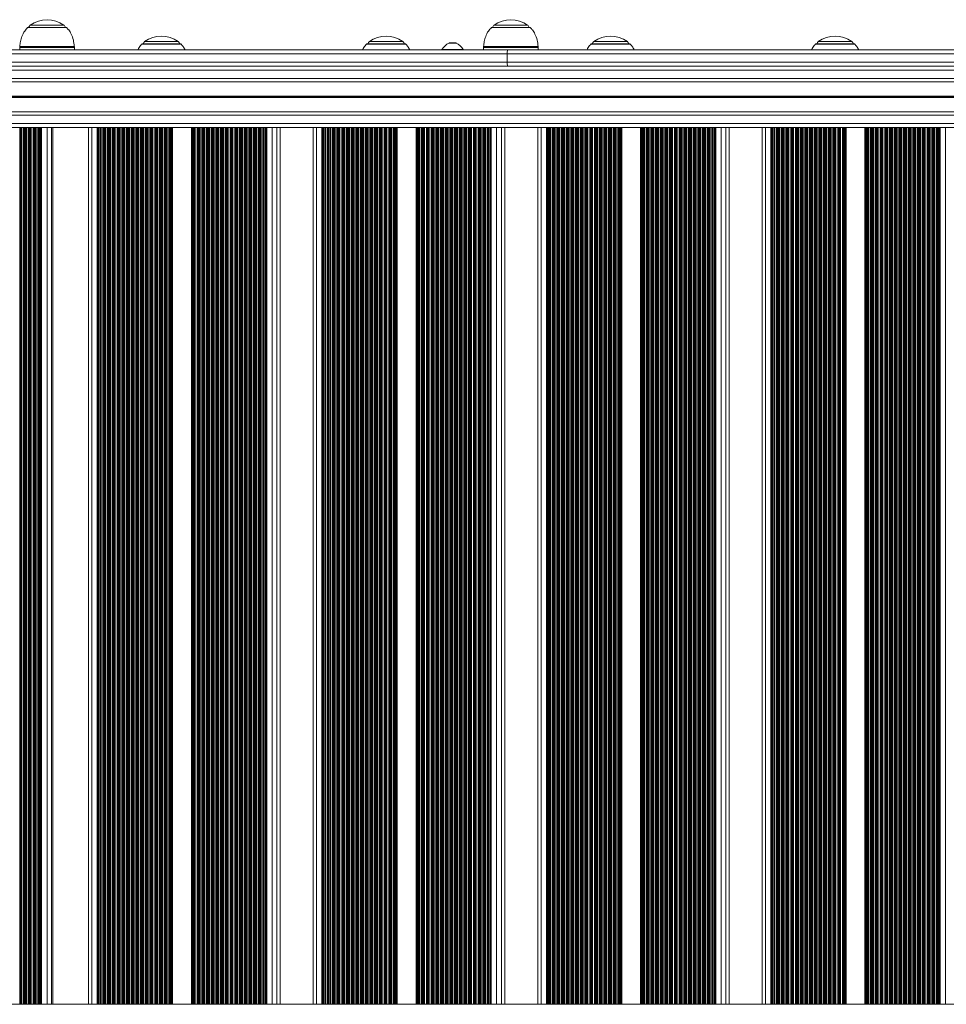
# Model space of a CAD drawing. Units: millimetres. Extents: x 6016 to 23303, y 3067 to 18902.
# Drawn here: x 14062 to 14741, y 7258 to 7979 of the extents above; entities that cross this region are included whole.
import ezdxf

# ---------------------------------------------------------------- set-up
doc = ezdxf.new("R2010")
doc.units = ezdxf.units.MM
doc.header["$LTSCALE"] = 100

msp = doc.modelspace()

# ---------------------------------------------------------------- linework, layer by layer
at = {"color": 8, "linetype": 'Continuous', "lineweight": 18}
for p, q in [((14069.93, 7974.74), (14093.29, 7974.74)), ((14093.29, 7974.74), (14094.48, 7974.74)), ((14409.65, 7974.74), (14433.06, 7974.74)), ((14433.06, 7974.74), (14434.2, 7974.74)), ((14096.56, 7972.94), (14067.85, 7972.94)), ((14436.28, 7972.94), (14407.57, 7972.94)), ((14180.31, 7960.94), (14151.6, 7960.94)), ((14153.68, 7962.74), (14178.23, 7962.74)), ((14344.9, 7960.94), (14316.19, 7960.94)), ((14318.27, 7962.74), (14342.82, 7962.74)), ((14381.88, 7961.69), (14376.59, 7961.69)), ((14509.33, 7960.94), (14480.61, 7960.94)), ((14482.69, 7962.74), (14507.25, 7962.74)), ((14673.76, 7960.94), (14645.04, 7960.94)), ((14647.12, 7962.74), (14671.68, 7962.74)), ((14419.17, 7953.76), (13570.66, 7953.76)), ((14073.6, 7958.42), (14062.2, 7958.42)), ((14062.23, 7959.16), (14102.18, 7959.16)), ((14102.2, 7958.42), (14073.6, 7958.42)), ((14413.5, 7958.42), (14401.92, 7958.42)), ((14401.95, 7959.16), (14441.9, 7959.16)), ((14441.92, 7958.42), (14413.5, 7958.42)), ((13518.75, 7922.66), (15662.58, 7922.66)), ((13518.75, 7922.53), (15662.58, 7922.53)), ((13518.75, 7921.98), (15662.58, 7921.98)), ((13518.75, 7921.85), (15662.58, 7921.85)), ((13518.76, 7922.38), (15662.58, 7922.38)), ((13518.76, 7922.13), (15662.58, 7922.13)), ((14062.27, 7257.76), (14062.27, 7899.76)), ((14062.96, 7257.76), (14062.96, 7899.76)), ((14063.11, 7257.76), (14063.11, 7899.76)), ((14063.67, 7257.76), (14063.67, 7899.76)), ((14064.96, 7257.76), (14064.96, 7899.76)), ((14065.59, 7257.76), (14065.59, 7899.76)), ((14065.76, 7257.76), (14065.76, 7899.76)), ((14066.45, 7257.76), (14066.45, 7899.76)), ((14066.6, 7257.76), (14066.6, 7899.76)), ((14067.16, 7257.76), (14067.16, 7899.76)), ((14068.45, 7257.76), (14068.45, 7899.76)), ((14069.08, 7257.76), (14069.08, 7899.76)), ((14069.25, 7257.76), (14069.25, 7899.76)), ((14069.94, 7257.76), (14069.94, 7899.76)), ((14070.09, 7257.76), (14070.09, 7899.76)), ((14070.65, 7257.76), (14070.65, 7899.76)), ((14071.94, 7257.76), (14071.94, 7899.76)), ((14072.57, 7257.76), (14072.57, 7899.76)), ((14072.74, 7257.76), (14072.74, 7899.76)), ((14074.14, 7257.76), (14074.14, 7899.76)), ((14075.43, 7257.76), (14075.43, 7899.76)), ((14077.63, 7257.76), (14077.63, 7899.76)), ((14078.25, 7257.76), (14078.25, 7899.76)), ((14082.24, 7257.76), (14082.24, 7899.76)), ((14085.46, 7257.76), (14085.46, 7899.76)), ((14086.53, 7257.76), (14086.53, 7899.76)), ((14115.05, 7257.76), (14115.05, 7899.76)), ((14118.99, 7257.76), (14118.99, 7899.76)), ((14119.67, 7257.76), (14119.67, 7899.76)), ((14121.85, 7257.76), (14121.85, 7899.76)), ((14123.12, 7257.76), (14123.12, 7899.76)), ((14124.64, 7257.76), (14124.64, 7899.76)), ((14124.79, 7257.76), (14124.79, 7899.76)), ((14125.29, 7257.76), (14125.29, 7899.76)), ((14126.56, 7257.76), (14126.56, 7899.76)), ((14127.24, 7257.76), (14127.24, 7899.76)), ((14127.41, 7257.76), (14127.41, 7899.76)), ((14128.09, 7257.76), (14128.09, 7899.76)), ((14128.24, 7257.76), (14128.24, 7899.76)), ((14128.74, 7257.76), (14128.74, 7899.76)), ((14130.01, 7257.76), (14130.01, 7899.76)), ((14130.69, 7257.76), (14130.69, 7899.76)), ((14130.86, 7257.76), (14130.86, 7899.76)), ((14131.54, 7257.76), (14131.54, 7899.76)), ((14131.69, 7257.76), (14131.69, 7899.76)), ((14132.19, 7257.76), (14132.19, 7899.76)), ((14133.46, 7257.76), (14133.46, 7899.76)), ((14134.14, 7257.76), (14134.14, 7899.76)), ((14134.3, 7257.76), (14134.3, 7899.76)), ((14134.98, 7257.76), (14134.98, 7899.76)), ((14135.13, 7257.76), (14135.13, 7899.76)), ((14135.64, 7257.76), (14135.64, 7899.76)), ((14136.91, 7257.76), (14136.91, 7899.76)), ((14137.58, 7257.76), (14137.58, 7899.76)), ((14137.75, 7257.76), (14137.75, 7899.76)), ((14138.43, 7257.76), (14138.43, 7899.76)), ((14138.58, 7257.76), (14138.58, 7899.76)), ((14139.08, 7257.76), (14139.08, 7899.76)), ((14140.35, 7257.76), (14140.35, 7899.76)), ((14141.03, 7257.76), (14141.03, 7899.76)), ((14141.2, 7257.76), (14141.2, 7899.76)), ((14141.88, 7257.76), (14141.88, 7899.76)), ((14142.03, 7257.76), (14142.03, 7899.76)), ((14142.53, 7257.76), (14142.53, 7899.76)), ((14143.8, 7257.76), (14143.8, 7899.76)), ((14144.48, 7257.76), (14144.48, 7899.76)), ((14144.65, 7257.76), (14144.65, 7899.76)), ((14145.33, 7257.76), (14145.33, 7899.76)), ((14145.48, 7257.76), (14145.48, 7899.76)), ((14145.98, 7257.76), (14145.98, 7899.76)), ((14147.25, 7257.76), (14147.25, 7899.76)), ((14147.93, 7257.76), (14147.93, 7899.76)), ((14148.1, 7257.76), (14148.1, 7899.76)), ((14148.78, 7257.76), (14148.78, 7899.76)), ((14148.92, 7257.76), (14148.92, 7899.76)), ((14149.43, 7257.76), (14149.43, 7899.76)), ((14150.7, 7257.76), (14150.7, 7899.76)), ((14151.37, 7257.76), (14151.37, 7899.76)), ((14151.54, 7257.76), (14151.54, 7899.76)), ((14152.22, 7257.76), (14152.22, 7899.76)), ((14152.37, 7257.76), (14152.37, 7899.76)), ((14152.88, 7257.76), (14152.88, 7899.76)), ((14154.15, 7257.76), (14154.15, 7899.76)), ((14154.82, 7257.76), (14154.82, 7899.76)), ((14154.99, 7257.76), (14154.99, 7899.76)), ((14155.67, 7257.76), (14155.67, 7899.76)), ((14155.82, 7257.76), (14155.82, 7899.76)), ((14156.32, 7257.76), (14156.32, 7899.76)), ((14157.59, 7257.76), (14157.59, 7899.76)), ((14158.27, 7257.76), (14158.27, 7899.76)), ((14158.44, 7257.76), (14158.44, 7899.76)), ((14159.12, 7257.76), (14159.12, 7899.76)), ((14159.27, 7257.76), (14159.27, 7899.76)), ((14159.77, 7257.76), (14159.77, 7899.76)), ((14161.04, 7257.76), (14161.04, 7899.76)), ((14161.72, 7257.76), (14161.72, 7899.76)), ((14161.89, 7257.76), (14161.89, 7899.76)), ((14162.57, 7257.76), (14162.57, 7899.76)), ((14162.72, 7257.76), (14162.72, 7899.76)), ((14163.22, 7257.76), (14163.22, 7899.76)), ((14164.49, 7257.76), (14164.49, 7899.76)), ((14165.17, 7257.76), (14165.17, 7899.76)), ((14165.33, 7257.76), (14165.33, 7899.76)), ((14166.01, 7257.76), (14166.01, 7899.76)), ((14166.16, 7257.76), (14166.16, 7899.76)), ((14166.67, 7257.76), (14166.67, 7899.76)), ((14167.94, 7257.76), (14167.94, 7899.76)), ((14168.61, 7257.76), (14168.61, 7899.76)), ((14168.78, 7257.76), (14168.78, 7899.76)), ((14169.46, 7257.76), (14169.46, 7899.76)), ((14169.61, 7257.76), (14169.61, 7899.76)), ((14170.11, 7257.76), (14170.11, 7899.76)), ((14171.39, 7257.76), (14171.39, 7899.76)), ((14172.06, 7257.76), (14172.06, 7899.76)), ((14172.23, 7257.76), (14172.23, 7899.76)), ((14172.91, 7257.76), (14172.91, 7899.76)), ((14173.06, 7257.76), (14173.06, 7899.76)), ((14173.56, 7257.76), (14173.56, 7899.76)), ((14174.16, 7257.76), (14174.16, 7899.76)), ((14187.95, 7257.76), (14187.95, 7899.76)), ((14188.63, 7257.76), (14188.63, 7899.76)), ((14189.3, 7257.76), (14189.3, 7899.76)), ((14189.47, 7257.76), (14189.47, 7899.76)), ((14190.15, 7257.76), (14190.15, 7899.76)), ((14190.3, 7257.76), (14190.3, 7899.76)), ((14190.8, 7257.76), (14190.8, 7899.76)), ((14192.08, 7257.76), (14192.08, 7899.76)), ((14192.75, 7257.76), (14192.75, 7899.76)), ((14192.92, 7257.76), (14192.92, 7899.76)), ((14193.6, 7257.76), (14193.6, 7899.76)), ((14193.75, 7257.76), (14193.75, 7899.76)), ((14194.25, 7257.76), (14194.25, 7899.76)), ((14195.52, 7257.76), (14195.52, 7899.76)), ((14196.2, 7257.76), (14196.2, 7899.76)), ((14196.37, 7257.76), (14196.37, 7899.76)), ((14197.05, 7257.76), (14197.05, 7899.76)), ((14197.2, 7257.76), (14197.2, 7899.76)), ((14197.7, 7257.76), (14197.7, 7899.76)), ((14198.97, 7257.76), (14198.97, 7899.76)), ((14199.65, 7257.76), (14199.65, 7899.76)), ((14199.82, 7257.76), (14199.82, 7899.76)), ((14200.5, 7257.76), (14200.5, 7899.76)), ((14200.65, 7257.76), (14200.65, 7899.76)), ((14201.15, 7257.76), (14201.15, 7899.76)), ((14202.42, 7257.76), (14202.42, 7899.76)), ((14203.1, 7257.76), (14203.1, 7899.76)), ((14203.26, 7257.76), (14203.26, 7899.76)), ((14203.94, 7257.76), (14203.94, 7899.76)), ((14204.09, 7257.76), (14204.09, 7899.76)), ((14204.6, 7257.76), (14204.6, 7899.76)), ((14205.87, 7257.76), (14205.87, 7899.76)), ((14206.54, 7257.76), (14206.54, 7899.76)), ((14206.71, 7257.76), (14206.71, 7899.76)), ((14207.39, 7257.76), (14207.39, 7899.76)), ((14207.54, 7257.76), (14207.54, 7899.76)), ((14208.04, 7257.76), (14208.04, 7899.76)), ((14209.31, 7257.76), (14209.31, 7899.76)), ((14209.99, 7257.76), (14209.99, 7899.76)), ((14210.16, 7257.76), (14210.16, 7899.76)), ((14210.84, 7257.76), (14210.84, 7899.76)), ((14210.99, 7257.76), (14210.99, 7899.76)), ((14211.49, 7257.76), (14211.49, 7899.76)), ((14212.76, 7257.76), (14212.76, 7899.76)), ((14213.44, 7257.76), (14213.44, 7899.76)), ((14213.61, 7257.76), (14213.61, 7899.76)), ((14214.29, 7257.76), (14214.29, 7899.76)), ((14214.44, 7257.76), (14214.44, 7899.76)), ((14214.94, 7257.76), (14214.94, 7899.76)), ((14216.21, 7257.76), (14216.21, 7899.76)), ((14216.89, 7257.76), (14216.89, 7899.76)), ((14217.06, 7257.76), (14217.06, 7899.76)), ((14217.74, 7257.76), (14217.74, 7899.76)), ((14217.88, 7257.76), (14217.88, 7899.76)), ((14218.39, 7257.76), (14218.39, 7899.76)), ((14219.66, 7257.76), (14219.66, 7899.76)), ((14220.33, 7257.76), (14220.33, 7899.76)), ((14220.5, 7257.76), (14220.5, 7899.76)), ((14221.18, 7257.76), (14221.18, 7899.76)), ((14221.33, 7257.76), (14221.33, 7899.76)), ((14221.83, 7257.76), (14221.83, 7899.76)), ((14223.11, 7257.76), (14223.11, 7899.76)), ((14223.78, 7257.76), (14223.78, 7899.76)), ((14223.95, 7257.76), (14223.95, 7899.76)), ((14224.63, 7257.76), (14224.63, 7899.76)), ((14224.78, 7257.76), (14224.78, 7899.76)), ((14225.28, 7257.76), (14225.28, 7899.76)), ((14226.55, 7257.76), (14226.55, 7899.76)), ((14227.23, 7257.76), (14227.23, 7899.76)), ((14227.4, 7257.76), (14227.4, 7899.76)), ((14228.08, 7257.76), (14228.08, 7899.76)), ((14228.23, 7257.76), (14228.23, 7899.76)), ((14228.73, 7257.76), (14228.73, 7899.76)), ((14230, 7257.76), (14230, 7899.76)), ((14230.68, 7257.76), (14230.68, 7899.76)), ((14230.85, 7257.76), (14230.85, 7899.76)), ((14231.53, 7257.76), (14231.53, 7899.76)), ((14231.68, 7257.76), (14231.68, 7899.76)), ((14232.18, 7257.76), (14232.18, 7899.76)), ((14233.45, 7257.76), (14233.45, 7899.76)), ((14234.13, 7257.76), (14234.13, 7899.76)), ((14234.29, 7257.76), (14234.29, 7899.76)), ((14234.97, 7257.76), (14234.97, 7899.76)), ((14235.12, 7257.76), (14235.12, 7899.76)), ((14235.63, 7257.76), (14235.63, 7899.76)), ((14236.9, 7257.76), (14236.9, 7899.76)), ((14237.57, 7257.76), (14237.57, 7899.76)), ((14237.74, 7257.76), (14237.74, 7899.76)), ((14239.07, 7257.76), (14239.07, 7899.76)), ((14240.34, 7257.76), (14240.34, 7899.76)), ((14242.52, 7257.76), (14242.52, 7899.76)), ((14243.12, 7257.76), (14243.12, 7899.76)), ((14247.06, 7257.76), (14247.06, 7899.76)), ((14250.53, 7257.76), (14250.53, 7899.76)), ((14252.93, 7257.76), (14252.93, 7899.76)), ((14279.63, 7257.76), (14279.63, 7899.76)), ((14283.57, 7257.76), (14283.57, 7899.76)), ((14284.24, 7257.76), (14284.24, 7899.76)), ((14286.42, 7257.76), (14286.42, 7899.76)), ((14287.69, 7257.76), (14287.69, 7899.76)), ((14289.21, 7257.76), (14289.21, 7899.76)), ((14289.36, 7257.76), (14289.36, 7899.76)), ((14289.86, 7257.76), (14289.86, 7899.76)), ((14291.13, 7257.76), (14291.13, 7899.76)), ((14291.81, 7257.76), (14291.81, 7899.76)), ((14291.98, 7257.76), (14291.98, 7899.76)), ((14292.66, 7257.76), (14292.66, 7899.76)), ((14292.81, 7257.76), (14292.81, 7899.76)), ((14293.3, 7257.76), (14293.3, 7899.76)), ((14294.57, 7257.76), (14294.57, 7899.76)), ((14295.25, 7257.76), (14295.25, 7899.76)), ((14295.42, 7257.76), (14295.42, 7899.76)), ((14296.1, 7257.76), (14296.1, 7899.76)), ((14296.25, 7257.76), (14296.25, 7899.76)), ((14296.75, 7257.76), (14296.75, 7899.76)), ((14298.02, 7257.76), (14298.02, 7899.76)), ((14298.7, 7257.76), (14298.7, 7899.76)), ((14298.87, 7257.76), (14298.87, 7899.76)), ((14299.55, 7257.76), (14299.55, 7899.76)), ((14299.69, 7257.76), (14299.69, 7899.76)), ((14300.19, 7257.76), (14300.19, 7899.76)), ((14301.46, 7257.76), (14301.46, 7899.76)), ((14302.14, 7257.76), (14302.14, 7899.76)), ((14302.31, 7257.76), (14302.31, 7899.76)), ((14302.99, 7257.76), (14302.99, 7899.76)), ((14303.14, 7257.76), (14303.14, 7899.76)), ((14303.64, 7257.76), (14303.64, 7899.76)), ((14304.91, 7257.76), (14304.91, 7899.76)), ((14305.58, 7257.76), (14305.58, 7899.76)), ((14305.75, 7257.76), (14305.75, 7899.76)), ((14306.43, 7257.76), (14306.43, 7899.76)), ((14306.58, 7257.76), (14306.58, 7899.76)), ((14307.08, 7257.76), (14307.08, 7899.76)), ((14308.35, 7257.76), (14308.35, 7899.76)), ((14309.03, 7257.76), (14309.03, 7899.76)), ((14309.2, 7257.76), (14309.2, 7899.76)), ((14309.88, 7257.76), (14309.88, 7899.76)), ((14310.03, 7257.76), (14310.03, 7899.76)), ((14310.52, 7257.76), (14310.52, 7899.76)), ((14311.79, 7257.76), (14311.79, 7899.76)), ((14312.47, 7257.76), (14312.47, 7899.76)), ((14312.64, 7257.76), (14312.64, 7899.76)), ((14313.32, 7257.76), (14313.32, 7899.76)), ((14313.47, 7257.76), (14313.47, 7899.76)), ((14313.97, 7257.76), (14313.97, 7899.76)), ((14315.24, 7257.76), (14315.24, 7899.76)), ((14315.92, 7257.76), (14315.92, 7899.76)), ((14316.09, 7257.76), (14316.09, 7899.76)), ((14316.77, 7257.76), (14316.77, 7899.76)), ((14316.91, 7257.76), (14316.91, 7899.76)), ((14317.41, 7257.76), (14317.41, 7899.76)), ((14318.68, 7257.76), (14318.68, 7899.76)), ((14319.36, 7257.76), (14319.36, 7899.76)), ((14319.53, 7257.76), (14319.53, 7899.76)), ((14320.21, 7257.76), (14320.21, 7899.76)), ((14320.36, 7257.76), (14320.36, 7899.76)), ((14320.86, 7257.76), (14320.86, 7899.76)), ((14322.13, 7257.76), (14322.13, 7899.76)), ((14322.81, 7257.76), (14322.81, 7899.76)), ((14322.97, 7257.76), (14322.97, 7899.76)), ((14323.65, 7257.76), (14323.65, 7899.76)), ((14323.8, 7257.76), (14323.8, 7899.76)), ((14324.3, 7257.76), (14324.3, 7899.76)), ((14325.57, 7257.76), (14325.57, 7899.76)), ((14326.25, 7257.76), (14326.25, 7899.76)), ((14326.42, 7257.76), (14326.42, 7899.76)), ((14327.1, 7257.76), (14327.1, 7899.76)), ((14327.25, 7257.76), (14327.25, 7899.76)), ((14327.74, 7257.76), (14327.74, 7899.76)), ((14329.01, 7257.76), (14329.01, 7899.76)), ((14329.69, 7257.76), (14329.69, 7899.76)), ((14329.86, 7257.76), (14329.86, 7899.76)), ((14330.54, 7257.76), (14330.54, 7899.76)), ((14330.69, 7257.76), (14330.69, 7899.76)), ((14331.19, 7257.76), (14331.19, 7899.76)), ((14332.46, 7257.76), (14332.46, 7899.76)), ((14333.14, 7257.76), (14333.14, 7899.76)), ((14333.31, 7257.76), (14333.31, 7899.76)), ((14333.99, 7257.76), (14333.99, 7899.76)), ((14334.13, 7257.76), (14334.13, 7899.76)), ((14334.63, 7257.76), (14334.63, 7899.76)), ((14335.9, 7257.76), (14335.9, 7899.76)), ((14336.58, 7257.76), (14336.58, 7899.76)), ((14336.75, 7257.76), (14336.75, 7899.76)), ((14337.43, 7257.76), (14337.43, 7899.76)), ((14337.58, 7257.76), (14337.58, 7899.76)), ((14338.08, 7257.76), (14338.08, 7899.76)), ((14338.67, 7257.76), (14338.67, 7899.76)), ((14352.45, 7257.76), (14352.45, 7899.76)), ((14353.13, 7257.76), (14353.13, 7899.76)), ((14353.8, 7257.76), (14353.8, 7899.76)), ((14353.97, 7257.76), (14353.97, 7899.76)), ((14354.65, 7257.76), (14354.65, 7899.76)), ((14354.8, 7257.76), (14354.8, 7899.76)), ((14355.3, 7257.76), (14355.3, 7899.76)), ((14356.57, 7257.76), (14356.57, 7899.76)), ((14357.25, 7257.76), (14357.25, 7899.76)), ((14357.42, 7257.76), (14357.42, 7899.76)), ((14358.1, 7257.76), (14358.1, 7899.76)), ((14358.24, 7257.76), (14358.24, 7899.76)), ((14358.74, 7257.76), (14358.74, 7899.76)), ((14360.01, 7257.76), (14360.01, 7899.76)), ((14360.69, 7257.76), (14360.69, 7899.76)), ((14360.86, 7257.76), (14360.86, 7899.76)), ((14361.54, 7257.76), (14361.54, 7899.76)), ((14361.69, 7257.76), (14361.69, 7899.76)), ((14362.19, 7257.76), (14362.19, 7899.76)), ((14363.46, 7257.76), (14363.46, 7899.76)), ((14364.14, 7257.76), (14364.14, 7899.76)), ((14364.31, 7257.76), (14364.31, 7899.76)), ((14364.98, 7257.76), (14364.98, 7899.76)), ((14365.13, 7257.76), (14365.13, 7899.76)), ((14365.63, 7257.76), (14365.63, 7899.76)), ((14366.9, 7257.76), (14366.9, 7899.76)), ((14367.58, 7257.76), (14367.58, 7899.76)), ((14367.75, 7257.76), (14367.75, 7899.76)), ((14368.43, 7257.76), (14368.43, 7899.76)), ((14368.58, 7257.76), (14368.58, 7899.76)), ((14369.08, 7257.76), (14369.08, 7899.76)), ((14370.35, 7257.76), (14370.35, 7899.76)), ((14371.02, 7257.76), (14371.02, 7899.76)), ((14371.19, 7257.76), (14371.19, 7899.76)), ((14371.87, 7257.76), (14371.87, 7899.76)), ((14372.02, 7257.76), (14372.02, 7899.76)), ((14372.52, 7257.76), (14372.52, 7899.76)), ((14373.79, 7257.76), (14373.79, 7899.76)), ((14374.47, 7257.76), (14374.47, 7899.76)), ((14374.64, 7257.76), (14374.64, 7899.76)), ((14375.32, 7257.76), (14375.32, 7899.76)), ((14375.46, 7257.76), (14375.46, 7899.76)), ((14375.96, 7257.76), (14375.96, 7899.76)), ((14377.23, 7257.76), (14377.23, 7899.76)), ((14377.91, 7257.76), (14377.91, 7899.76)), ((14378.08, 7257.76), (14378.08, 7899.76)), ((14378.76, 7257.76), (14378.76, 7899.76)), ((14378.91, 7257.76), (14378.91, 7899.76)), ((14379.41, 7257.76), (14379.41, 7899.76)), ((14380.68, 7257.76), (14380.68, 7899.76)), ((14381.36, 7257.76), (14381.36, 7899.76)), ((14381.53, 7257.76), (14381.53, 7899.76)), ((14382.2, 7257.76), (14382.2, 7899.76)), ((14382.35, 7257.76), (14382.35, 7899.76)), ((14382.85, 7257.76), (14382.85, 7899.76)), ((14384.12, 7257.76), (14384.12, 7899.76)), ((14384.8, 7257.76), (14384.8, 7899.76)), ((14384.97, 7257.76), (14384.97, 7899.76)), ((14385.65, 7257.76), (14385.65, 7899.76)), ((14385.8, 7257.76), (14385.8, 7899.76)), ((14386.3, 7257.76), (14386.3, 7899.76)), ((14387.57, 7257.76), (14387.57, 7899.76)), ((14388.24, 7257.76), (14388.24, 7899.76)), ((14388.41, 7257.76), (14388.41, 7899.76)), ((14389.09, 7257.76), (14389.09, 7899.76)), ((14389.24, 7257.76), (14389.24, 7899.76)), ((14389.74, 7257.76), (14389.74, 7899.76)), ((14391.01, 7257.76), (14391.01, 7899.76)), ((14391.69, 7257.76), (14391.69, 7899.76)), ((14391.86, 7257.76), (14391.86, 7899.76)), ((14392.54, 7257.76), (14392.54, 7899.76)), ((14392.69, 7257.76), (14392.69, 7899.76)), ((14393.18, 7257.76), (14393.18, 7899.76)), ((14394.45, 7257.76), (14394.45, 7899.76)), ((14395.13, 7257.76), (14395.13, 7899.76)), ((14395.3, 7257.76), (14395.3, 7899.76)), ((14395.98, 7257.76), (14395.98, 7899.76)), ((14396.13, 7257.76), (14396.13, 7899.76)), ((14396.63, 7257.76), (14396.63, 7899.76)), ((14397.9, 7257.76), (14397.9, 7899.76)), ((14398.58, 7257.76), (14398.58, 7899.76)), ((14398.75, 7257.76), (14398.75, 7899.76)), ((14399.42, 7257.76), (14399.42, 7899.76)), ((14399.57, 7257.76), (14399.57, 7899.76)), ((14400.07, 7257.76), (14400.07, 7899.76)), ((14401.34, 7257.76), (14401.34, 7899.76)), ((14402.02, 7257.76), (14402.02, 7899.76)), ((14402.19, 7257.76), (14402.19, 7899.76)), ((14403.52, 7257.76), (14403.52, 7899.76)), ((14404.78, 7257.76), (14404.78, 7899.76)), ((14406.96, 7257.76), (14406.96, 7899.76)), ((14407.55, 7257.76), (14407.55, 7899.76)), ((14411.49, 7257.76), (14411.49, 7899.76)), ((14414.97, 7257.76), (14414.97, 7899.76)), ((14417.47, 7257.76), (14417.47, 7899.76)), ((14444.06, 7257.76), (14444.06, 7899.76)), ((14447.99, 7257.76), (14447.99, 7899.76)), ((14448.67, 7257.76), (14448.67, 7899.76)), ((14450.84, 7257.76), (14450.84, 7899.76)), ((14452.11, 7257.76), (14452.11, 7899.76)), ((14453.64, 7257.76), (14453.64, 7899.76)), ((14453.79, 7257.76), (14453.79, 7899.76)), ((14454.29, 7257.76), (14454.29, 7899.76)), ((14455.56, 7257.76), (14455.56, 7899.76)), ((14456.24, 7257.76), (14456.24, 7899.76)), ((14456.41, 7257.76), (14456.41, 7899.76)), ((14457.08, 7257.76), (14457.08, 7899.76)), ((14457.23, 7257.76), (14457.23, 7899.76)), ((14457.73, 7257.76), (14457.73, 7899.76)), ((14459, 7257.76), (14459, 7899.76)), ((14459.68, 7257.76), (14459.68, 7899.76)), ((14459.85, 7257.76), (14459.85, 7899.76)), ((14460.53, 7257.76), (14460.53, 7899.76)), ((14460.68, 7257.76), (14460.68, 7899.76)), ((14461.18, 7257.76), (14461.18, 7899.76)), ((14462.45, 7257.76), (14462.45, 7899.76)), ((14463.12, 7257.76), (14463.12, 7899.76)), ((14463.29, 7257.76), (14463.29, 7899.76)), ((14463.97, 7257.76), (14463.97, 7899.76)), ((14464.12, 7257.76), (14464.12, 7899.76)), ((14464.62, 7257.76), (14464.62, 7899.76)), ((14465.89, 7257.76), (14465.89, 7899.76)), ((14466.57, 7257.76), (14466.57, 7899.76)), ((14466.74, 7257.76), (14466.74, 7899.76)), ((14467.42, 7257.76), (14467.42, 7899.76)), ((14467.57, 7257.76), (14467.57, 7899.76)), ((14468.06, 7257.76), (14468.06, 7899.76)), ((14469.33, 7257.76), (14469.33, 7899.76)), ((14470.01, 7257.76), (14470.01, 7899.76)), ((14470.18, 7257.76), (14470.18, 7899.76)), ((14470.86, 7257.76), (14470.86, 7899.76)), ((14471.01, 7257.76), (14471.01, 7899.76)), ((14471.51, 7257.76), (14471.51, 7899.76)), ((14472.78, 7257.76), (14472.78, 7899.76)), ((14473.46, 7257.76), (14473.46, 7899.76)), ((14473.63, 7257.76), (14473.63, 7899.76)), ((14474.3, 7257.76), (14474.3, 7899.76)), ((14474.45, 7257.76), (14474.45, 7899.76)), ((14474.95, 7257.76), (14474.95, 7899.76)), ((14476.22, 7257.76), (14476.22, 7899.76)), ((14476.9, 7257.76), (14476.9, 7899.76)), ((14477.07, 7257.76), (14477.07, 7899.76)), ((14477.75, 7257.76), (14477.75, 7899.76)), ((14477.9, 7257.76), (14477.9, 7899.76)), ((14478.4, 7257.76), (14478.4, 7899.76)), ((14479.67, 7257.76), (14479.67, 7899.76)), ((14480.34, 7257.76), (14480.34, 7899.76)), ((14480.51, 7257.76), (14480.51, 7899.76)), ((14481.19, 7257.76), (14481.19, 7899.76)), ((14481.34, 7257.76), (14481.34, 7899.76)), ((14481.84, 7257.76), (14481.84, 7899.76)), ((14483.11, 7257.76), (14483.11, 7899.76)), ((14483.79, 7257.76), (14483.79, 7899.76)), ((14483.96, 7257.76), (14483.96, 7899.76)), ((14484.64, 7257.76), (14484.64, 7899.76)), ((14484.79, 7257.76), (14484.79, 7899.76)), ((14485.28, 7257.76), (14485.28, 7899.76)), ((14486.55, 7257.76), (14486.55, 7899.76)), ((14487.23, 7257.76), (14487.23, 7899.76)), ((14487.4, 7257.76), (14487.4, 7899.76)), ((14488.08, 7257.76), (14488.08, 7899.76)), ((14488.23, 7257.76), (14488.23, 7899.76)), ((14488.73, 7257.76), (14488.73, 7899.76)), ((14490, 7257.76), (14490, 7899.76)), ((14490.68, 7257.76), (14490.68, 7899.76)), ((14490.85, 7257.76), (14490.85, 7899.76)), ((14491.53, 7257.76), (14491.53, 7899.76)), ((14491.67, 7257.76), (14491.67, 7899.76)), ((14492.17, 7257.76), (14492.17, 7899.76)), ((14493.44, 7257.76), (14493.44, 7899.76)), ((14494.12, 7257.76), (14494.12, 7899.76)), ((14494.29, 7257.76), (14494.29, 7899.76)), ((14494.97, 7257.76), (14494.97, 7899.76)), ((14495.12, 7257.76), (14495.12, 7899.76)), ((14495.62, 7257.76), (14495.62, 7899.76)), ((14496.89, 7257.76), (14496.89, 7899.76)), ((14497.56, 7257.76), (14497.56, 7899.76)), ((14497.73, 7257.76), (14497.73, 7899.76)), ((14498.41, 7257.76), (14498.41, 7899.76)), ((14498.56, 7257.76), (14498.56, 7899.76)), ((14499.06, 7257.76), (14499.06, 7899.76)), ((14500.33, 7257.76), (14500.33, 7899.76)), ((14501.01, 7257.76), (14501.01, 7899.76)), ((14501.18, 7257.76), (14501.18, 7899.76)), ((14501.86, 7257.76), (14501.86, 7899.76)), ((14502.01, 7257.76), (14502.01, 7899.76)), ((14502.5, 7257.76), (14502.5, 7899.76)), ((14503.1, 7257.76), (14503.1, 7899.76)), ((14516.88, 7257.76), (14516.88, 7899.76)), ((14517.55, 7257.76), (14517.55, 7899.76)), ((14518.23, 7257.76), (14518.23, 7899.76)), ((14518.4, 7257.76), (14518.4, 7899.76)), ((14519.08, 7257.76), (14519.08, 7899.76)), ((14519.23, 7257.76), (14519.23, 7899.76)), ((14519.73, 7257.76), (14519.73, 7899.76)), ((14521, 7257.76), (14521, 7899.76)), ((14521.68, 7257.76), (14521.68, 7899.76)), ((14521.85, 7257.76), (14521.85, 7899.76)), ((14522.52, 7257.76), (14522.52, 7899.76)), ((14522.67, 7257.76), (14522.67, 7899.76)), ((14523.17, 7257.76), (14523.17, 7899.76)), ((14524.44, 7257.76), (14524.44, 7899.76)), ((14525.12, 7257.76), (14525.12, 7899.76)), ((14525.29, 7257.76), (14525.29, 7899.76)), ((14525.97, 7257.76), (14525.97, 7899.76)), ((14526.12, 7257.76), (14526.12, 7899.76)), ((14526.62, 7257.76), (14526.62, 7899.76)), ((14527.88, 7257.76), (14527.88, 7899.76)), ((14528.56, 7257.76), (14528.56, 7899.76)), ((14528.73, 7257.76), (14528.73, 7899.76)), ((14529.41, 7257.76), (14529.41, 7899.76)), ((14529.56, 7257.76), (14529.56, 7899.76)), ((14530.06, 7257.76), (14530.06, 7899.76)), ((14531.33, 7257.76), (14531.33, 7899.76)), ((14532.01, 7257.76), (14532.01, 7899.76)), ((14532.18, 7257.76), (14532.18, 7899.76)), ((14532.86, 7257.76), (14532.86, 7899.76)), ((14533, 7257.76), (14533, 7899.76)), ((14533.5, 7257.76), (14533.5, 7899.76)), ((14534.77, 7257.76), (14534.77, 7899.76)), ((14535.45, 7257.76), (14535.45, 7899.76)), ((14535.62, 7257.76), (14535.62, 7899.76)), ((14536.3, 7257.76), (14536.3, 7899.76)), ((14536.45, 7257.76), (14536.45, 7899.76)), ((14536.95, 7257.76), (14536.95, 7899.76)), ((14538.22, 7257.76), (14538.22, 7899.76)), ((14538.9, 7257.76), (14538.9, 7899.76)), ((14539.07, 7257.76), (14539.07, 7899.76)), ((14539.74, 7257.76), (14539.74, 7899.76)), ((14539.89, 7257.76), (14539.89, 7899.76)), ((14540.39, 7257.76), (14540.39, 7899.76)), ((14541.66, 7257.76), (14541.66, 7899.76)), ((14542.34, 7257.76), (14542.34, 7899.76)), ((14542.51, 7257.76), (14542.51, 7899.76)), ((14543.19, 7257.76), (14543.19, 7899.76)), ((14543.34, 7257.76), (14543.34, 7899.76)), ((14543.84, 7257.76), (14543.84, 7899.76)), ((14545.11, 7257.76), (14545.11, 7899.76)), ((14545.78, 7257.76), (14545.78, 7899.76)), ((14545.95, 7257.76), (14545.95, 7899.76)), ((14546.63, 7257.76), (14546.63, 7899.76)), ((14546.78, 7257.76), (14546.78, 7899.76)), ((14547.28, 7257.76), (14547.28, 7899.76)), ((14548.55, 7257.76), (14548.55, 7899.76)), ((14549.23, 7257.76), (14549.23, 7899.76)), ((14549.4, 7257.76), (14549.4, 7899.76)), ((14550.08, 7257.76), (14550.08, 7899.76)), ((14550.22, 7257.76), (14550.22, 7899.76)), ((14550.72, 7257.76), (14550.72, 7899.76)), ((14551.99, 7257.76), (14551.99, 7899.76)), ((14552.67, 7257.76), (14552.67, 7899.76)), ((14552.84, 7257.76), (14552.84, 7899.76)), ((14553.52, 7257.76), (14553.52, 7899.76)), ((14553.67, 7257.76), (14553.67, 7899.76)), ((14554.17, 7257.76), (14554.17, 7899.76)), ((14555.44, 7257.76), (14555.44, 7899.76)), ((14556.12, 7257.76), (14556.12, 7899.76)), ((14556.29, 7257.76), (14556.29, 7899.76)), ((14556.96, 7257.76), (14556.96, 7899.76)), ((14557.11, 7257.76), (14557.11, 7899.76)), ((14557.61, 7257.76), (14557.61, 7899.76)), ((14558.88, 7257.76), (14558.88, 7899.76)), ((14559.56, 7257.76), (14559.56, 7899.76)), ((14559.73, 7257.76), (14559.73, 7899.76)), ((14560.41, 7257.76), (14560.41, 7899.76)), ((14560.56, 7257.76), (14560.56, 7899.76)), ((14561.06, 7257.76), (14561.06, 7899.76)), ((14562.33, 7257.76), (14562.33, 7899.76)), ((14563, 7257.76), (14563, 7899.76)), ((14563.17, 7257.76), (14563.17, 7899.76)), ((14563.85, 7257.76), (14563.85, 7899.76)), ((14564, 7257.76), (14564, 7899.76)), ((14564.5, 7257.76), (14564.5, 7899.76)), ((14565.77, 7257.76), (14565.77, 7899.76)), ((14566.45, 7257.76), (14566.45, 7899.76)), ((14566.62, 7257.76), (14566.62, 7899.76)), ((14567.94, 7257.76), (14567.94, 7899.76)), ((14569.21, 7257.76), (14569.21, 7899.76)), ((14571.39, 7257.76), (14571.39, 7899.76)), ((14571.98, 7257.76), (14571.98, 7899.76)), ((14575.92, 7257.76), (14575.92, 7899.76)), ((14579.4, 7257.76), (14579.4, 7899.76)), ((14581.9, 7257.76), (14581.9, 7899.76)), ((14608.49, 7257.76), (14608.49, 7899.76)), ((14612.42, 7257.76), (14612.42, 7899.76)), ((14613.1, 7257.76), (14613.1, 7899.76)), ((14615.27, 7257.76), (14615.27, 7899.76)), ((14616.54, 7257.76), (14616.54, 7899.76)), ((14618.07, 7257.76), (14618.07, 7899.76)), ((14618.22, 7257.76), (14618.22, 7899.76)), ((14618.72, 7257.76), (14618.72, 7899.76)), ((14619.99, 7257.76), (14619.99, 7899.76)), ((14620.66, 7257.76), (14620.66, 7899.76)), ((14620.83, 7257.76), (14620.83, 7899.76)), ((14621.51, 7257.76), (14621.51, 7899.76)), ((14621.66, 7257.76), (14621.66, 7899.76)), ((14622.16, 7257.76), (14622.16, 7899.76)), ((14623.43, 7257.76), (14623.43, 7899.76)), ((14624.11, 7257.76), (14624.11, 7899.76)), ((14624.28, 7257.76), (14624.28, 7899.76)), ((14624.96, 7257.76), (14624.96, 7899.76)), ((14625.1, 7257.76), (14625.1, 7899.76)), ((14625.6, 7257.76), (14625.6, 7899.76)), ((14626.87, 7257.76), (14626.87, 7899.76)), ((14627.55, 7257.76), (14627.55, 7899.76)), ((14627.72, 7257.76), (14627.72, 7899.76)), ((14628.4, 7257.76), (14628.4, 7899.76)), ((14628.55, 7257.76), (14628.55, 7899.76)), ((14629.05, 7257.76), (14629.05, 7899.76)), ((14630.32, 7257.76), (14630.32, 7899.76)), ((14631, 7257.76), (14631, 7899.76)), ((14631.17, 7257.76), (14631.17, 7899.76)), ((14631.84, 7257.76), (14631.84, 7899.76)), ((14631.99, 7257.76), (14631.99, 7899.76)), ((14632.49, 7257.76), (14632.49, 7899.76)), ((14633.76, 7257.76), (14633.76, 7899.76)), ((14634.44, 7257.76), (14634.44, 7899.76)), ((14634.61, 7257.76), (14634.61, 7899.76)), ((14635.29, 7257.76), (14635.29, 7899.76)), ((14635.44, 7257.76), (14635.44, 7899.76)), ((14635.94, 7257.76), (14635.94, 7899.76)), ((14637.21, 7257.76), (14637.21, 7899.76)), ((14637.88, 7257.76), (14637.88, 7899.76)), ((14638.05, 7257.76), (14638.05, 7899.76)), ((14638.73, 7257.76), (14638.73, 7899.76)), ((14638.88, 7257.76), (14638.88, 7899.76)), ((14639.38, 7257.76), (14639.38, 7899.76)), ((14640.65, 7257.76), (14640.65, 7899.76)), ((14641.33, 7257.76), (14641.33, 7899.76)), ((14641.5, 7257.76), (14641.5, 7899.76)), ((14642.18, 7257.76), (14642.18, 7899.76)), ((14642.32, 7257.76), (14642.32, 7899.76)), ((14642.82, 7257.76), (14642.82, 7899.76)), ((14644.09, 7257.76), (14644.09, 7899.76)), ((14644.77, 7257.76), (14644.77, 7899.76)), ((14644.94, 7257.76), (14644.94, 7899.76)), ((14645.62, 7257.76), (14645.62, 7899.76)), ((14645.77, 7257.76), (14645.77, 7899.76)), ((14646.27, 7257.76), (14646.27, 7899.76)), ((14647.54, 7257.76), (14647.54, 7899.76)), ((14648.22, 7257.76), (14648.22, 7899.76)), ((14648.39, 7257.76), (14648.39, 7899.76)), ((14649.06, 7257.76), (14649.06, 7899.76)), ((14649.21, 7257.76), (14649.21, 7899.76)), ((14649.71, 7257.76), (14649.71, 7899.76)), ((14650.98, 7257.76), (14650.98, 7899.76)), ((14651.66, 7257.76), (14651.66, 7899.76)), ((14651.83, 7257.76), (14651.83, 7899.76)), ((14652.51, 7257.76), (14652.51, 7899.76)), ((14652.66, 7257.76), (14652.66, 7899.76)), ((14653.16, 7257.76), (14653.16, 7899.76)), ((14654.43, 7257.76), (14654.43, 7899.76)), ((14655.1, 7257.76), (14655.1, 7899.76)), ((14655.27, 7257.76), (14655.27, 7899.76)), ((14655.95, 7257.76), (14655.95, 7899.76)), ((14656.1, 7257.76), (14656.1, 7899.76)), ((14656.6, 7257.76), (14656.6, 7899.76)), ((14657.87, 7257.76), (14657.87, 7899.76)), ((14658.55, 7257.76), (14658.55, 7899.76)), ((14658.72, 7257.76), (14658.72, 7899.76)), ((14659.4, 7257.76), (14659.4, 7899.76)), ((14659.54, 7257.76), (14659.54, 7899.76)), ((14660.04, 7257.76), (14660.04, 7899.76)), ((14661.31, 7257.76), (14661.31, 7899.76)), ((14661.99, 7257.76), (14661.99, 7899.76)), ((14662.16, 7257.76), (14662.16, 7899.76)), ((14662.84, 7257.76), (14662.84, 7899.76)), ((14662.99, 7257.76), (14662.99, 7899.76)), ((14663.49, 7257.76), (14663.49, 7899.76)), ((14664.76, 7257.76), (14664.76, 7899.76)), ((14665.44, 7257.76), (14665.44, 7899.76)), ((14665.61, 7257.76), (14665.61, 7899.76)), ((14666.28, 7257.76), (14666.28, 7899.76)), ((14666.43, 7257.76), (14666.43, 7899.76)), ((14666.93, 7257.76), (14666.93, 7899.76)), ((14667.52, 7257.76), (14667.52, 7899.76)), ((14681.3, 7257.76), (14681.3, 7899.76)), ((14681.98, 7257.76), (14681.98, 7899.76)), ((14682.66, 7257.76), (14682.66, 7899.76)), ((14682.83, 7257.76), (14682.83, 7899.76)), ((14683.51, 7257.76), (14683.51, 7899.76)), ((14683.66, 7257.76), (14683.66, 7899.76)), ((14684.16, 7257.76), (14684.16, 7899.76)), ((14685.42, 7257.76), (14685.42, 7899.76)), ((14686.1, 7257.76), (14686.1, 7899.76)), ((14686.27, 7257.76), (14686.27, 7899.76)), ((14686.95, 7257.76), (14686.95, 7899.76)), ((14687.1, 7257.76), (14687.1, 7899.76)), ((14687.6, 7257.76), (14687.6, 7899.76)), ((14688.87, 7257.76), (14688.87, 7899.76)), ((14689.55, 7257.76), (14689.55, 7899.76)), ((14689.72, 7257.76), (14689.72, 7899.76)), ((14690.4, 7257.76), (14690.4, 7899.76)), ((14690.54, 7257.76), (14690.54, 7899.76)), ((14691.04, 7257.76), (14691.04, 7899.76)), ((14692.31, 7257.76), (14692.31, 7899.76)), ((14692.99, 7257.76), (14692.99, 7899.76)), ((14693.16, 7257.76), (14693.16, 7899.76)), ((14693.84, 7257.76), (14693.84, 7899.76)), ((14693.99, 7257.76), (14693.99, 7899.76)), ((14694.49, 7257.76), (14694.49, 7899.76)), ((14695.76, 7257.76), (14695.76, 7899.76)), ((14696.44, 7257.76), (14696.44, 7899.76)), ((14696.6, 7257.76), (14696.6, 7899.76)), ((14697.28, 7257.76), (14697.28, 7899.76)), ((14697.43, 7257.76), (14697.43, 7899.76)), ((14697.93, 7257.76), (14697.93, 7899.76)), ((14699.2, 7257.76), (14699.2, 7899.76)), ((14699.88, 7257.76), (14699.88, 7899.76)), ((14700.05, 7257.76), (14700.05, 7899.76)), ((14700.73, 7257.76), (14700.73, 7899.76)), ((14700.88, 7257.76), (14700.88, 7899.76)), ((14701.38, 7257.76), (14701.38, 7899.76)), ((14702.64, 7257.76), (14702.64, 7899.76)), ((14703.32, 7257.76), (14703.32, 7899.76)), ((14703.49, 7257.76), (14703.49, 7899.76)), ((14704.17, 7257.76), (14704.17, 7899.76)), ((14704.32, 7257.76), (14704.32, 7899.76)), ((14704.82, 7257.76), (14704.82, 7899.76)), ((14706.09, 7257.76), (14706.09, 7899.76)), ((14706.77, 7257.76), (14706.77, 7899.76)), ((14706.94, 7257.76), (14706.94, 7899.76)), ((14707.62, 7257.76), (14707.62, 7899.76)), ((14707.76, 7257.76), (14707.76, 7899.76)), ((14708.26, 7257.76), (14708.26, 7899.76)), ((14709.53, 7257.76), (14709.53, 7899.76)), ((14710.21, 7257.76), (14710.21, 7899.76)), ((14710.38, 7257.76), (14710.38, 7899.76)), ((14711.06, 7257.76), (14711.06, 7899.76)), ((14711.21, 7257.76), (14711.21, 7899.76)), ((14711.71, 7257.76), (14711.71, 7899.76)), ((14712.98, 7257.76), (14712.98, 7899.76)), ((14713.66, 7257.76), (14713.66, 7899.76)), ((14713.83, 7257.76), (14713.83, 7899.76)), ((14714.5, 7257.76), (14714.5, 7899.76)), ((14714.65, 7257.76), (14714.65, 7899.76)), ((14715.15, 7257.76), (14715.15, 7899.76)), ((14716.42, 7257.76), (14716.42, 7899.76)), ((14717.1, 7257.76), (14717.1, 7899.76)), ((14717.27, 7257.76), (14717.27, 7899.76)), ((14717.95, 7257.76), (14717.95, 7899.76)), ((14718.1, 7257.76), (14718.1, 7899.76)), ((14718.6, 7257.76), (14718.6, 7899.76)), ((14719.86, 7257.76), (14719.86, 7899.76)), ((14720.54, 7257.76), (14720.54, 7899.76)), ((14720.71, 7257.76), (14720.71, 7899.76)), ((14721.39, 7257.76), (14721.39, 7899.76)), ((14721.54, 7257.76), (14721.54, 7899.76)), ((14722.04, 7257.76), (14722.04, 7899.76)), ((14723.31, 7257.76), (14723.31, 7899.76)), ((14723.99, 7257.76), (14723.99, 7899.76)), ((14724.16, 7257.76), (14724.16, 7899.76)), ((14724.84, 7257.76), (14724.84, 7899.76)), ((14724.98, 7257.76), (14724.98, 7899.76)), ((14725.48, 7257.76), (14725.48, 7899.76)), ((14726.75, 7257.76), (14726.75, 7899.76)), ((14727.43, 7257.76), (14727.43, 7899.76)), ((14727.6, 7257.76), (14727.6, 7899.76)), ((14728.28, 7257.76), (14728.28, 7899.76)), ((14728.43, 7257.76), (14728.43, 7899.76)), ((14728.93, 7257.76), (14728.93, 7899.76)), ((14730.2, 7257.76), (14730.2, 7899.76)), ((14730.88, 7257.76), (14730.88, 7899.76)), ((14731.05, 7257.76), (14731.05, 7899.76)), ((14732.37, 7257.76), (14732.37, 7899.76)), ((14733.64, 7257.76), (14733.64, 7899.76)), ((14735.81, 7257.76), (14735.81, 7899.76)), ((14736.41, 7257.76), (14736.41, 7899.76)), ((14740.34, 7257.76), (14740.34, 7899.76))]:
    msp.add_line(p, q, dxfattribs=at)
at = {"color": 7, "linetype": 'Continuous', "lineweight": 18}
for p, q in [((14096.2, 7973.09), (14068.2, 7973.09)), ((14435.92, 7973.09), (14407.92, 7973.09)), ((14179.95, 7961.09), (14151.95, 7961.09)), ((14344.54, 7961.09), (14316.54, 7961.09)), ((14381.84, 7961.7), (14376.64, 7961.7)), ((14508.97, 7961.09), (14480.97, 7961.09)), ((14673.4, 7961.09), (14645.4, 7961.09)), ((13578.46, 7956.76), (14419.71, 7956.76)), ((14062.2, 7958.42), (14062.2, 7956.76)), ((14102.2, 7956.76), (14102.2, 7958.42)), ((14371.49, 7957.01), (14371.49, 7956.76)), ((14386.99, 7957.01), (14371.49, 7957.01)), ((14386.99, 7956.76), (14386.99, 7957.01)), ((14401.92, 7958.42), (14401.92, 7956.76)), ((14911.01, 7953.76), (14419.17, 7953.76)), ((14419.17, 7947.76), (14419.17, 7953.76)), ((14419.71, 7956.76), (14911.54, 7956.76)), ((14441.92, 7956.76), (14441.92, 7958.42)), ((13539.43, 7947.76), (14419.17, 7947.76)), ((14419.17, 7947.76), (14911.01, 7947.76)), ((13518.52, 7941.76), (15662.58, 7941.76)), ((14419.71, 7944.76), (13539.43, 7944.76)), ((14911.54, 7944.76), (14419.71, 7944.76)), ((13518.52, 7935.76), (15662.58, 7935.76)), ((13518.75, 7933.26), (15662.58, 7933.26)), ((13518.75, 7911.25), (15662.58, 7911.25)), ((13518.52, 7908.76), (15662.58, 7908.76)), ((13518.52, 7902.76), (15662.58, 7902.76)), ((13518.81, 7899.76), (15662.82, 7899.76)), ((14073.52, 7257.76), (14073.52, 7899.76)), ((14076.14, 7257.76), (14076.14, 7899.76)), ((14077.01, 7257.76), (14077.01, 7899.76)), ((14086.53, 7257.76), (14086.53, 7899.76)), ((14112.57, 7899.76), (14112.57, 7257.76)), ((14120.42, 7257.76), (14120.42, 7899.76)), ((14121.28, 7257.76), (14121.28, 7899.76)), ((14123.87, 7257.76), (14123.87, 7899.76)), ((14238.51, 7257.76), (14238.51, 7899.76)), ((14241.1, 7257.76), (14241.1, 7899.76)), ((14241.96, 7257.76), (14241.96, 7899.76)), ((14252.98, 7257.76), (14252.98, 7899.76)), ((14277.16, 7899.76), (14277.16, 7257.76)), ((14285, 7257.76), (14285, 7899.76)), ((14285.86, 7257.76), (14285.86, 7899.76)), ((14288.44, 7257.76), (14288.44, 7899.76)), ((14402.96, 7257.76), (14402.96, 7899.76)), ((14405.54, 7257.76), (14405.54, 7899.76)), ((14406.4, 7257.76), (14406.4, 7899.76)), ((14417.52, 7257.76), (14417.52, 7899.76)), ((14441.59, 7899.76), (14441.59, 7257.76)), ((14449.43, 7257.76), (14449.43, 7899.76)), ((14450.29, 7257.76), (14450.29, 7899.76)), ((14452.87, 7257.76), (14452.87, 7899.76)), ((14567.39, 7257.76), (14567.39, 7899.76)), ((14569.97, 7257.76), (14569.97, 7899.76)), ((14570.83, 7257.76), (14570.83, 7899.76)), ((14581.94, 7257.76), (14581.94, 7899.76)), ((14606.02, 7899.76), (14606.02, 7257.76)), ((14613.86, 7257.76), (14613.86, 7899.76)), ((14614.72, 7257.76), (14614.72, 7899.76)), ((14617.3, 7257.76), (14617.3, 7899.76)), ((14731.81, 7257.76), (14731.81, 7899.76)), ((14734.4, 7257.76), (14734.4, 7899.76)), ((14735.26, 7257.76), (14735.26, 7899.76)), ((15662.82, 7257.76), (13518.81, 7257.76))]:
    msp.add_line(p, q, dxfattribs=at)
for centre, radius, start, end in [((14071.7, 7972.32), 3, 126.32634, 165.20706), ((14082.2, 7958.04), 20.73, 53.67366, 126.32634), ((14092.7, 7972.32), 3, 14.79294, 53.67366), ((14411.42, 7972.32), 3, 126.32634, 165.20706), ((14421.92, 7958.04), 20.73, 53.67366, 126.32634), ((14432.42, 7972.32), 3, 14.79294, 53.67366), ((14068.2, 7972.59), 0.5, 90, 135.57829), ((14096.2, 7972.59), 0.5, 44.42171, 90), ((14407.92, 7972.59), 0.5, 90, 135.57829), ((14435.92, 7972.59), 0.5, 44.42171, 90), ((14151.95, 7960.59), 0.5, 90, 135.57829), ((14155.45, 7960.32), 3, 126.32634, 165.20706), ((14165.95, 7946.04), 20.73, 53.67366, 126.32634), ((14176.45, 7960.32), 3, 14.79294, 53.67366), ((14179.95, 7960.59), 0.5, 44.42171, 90), ((14316.54, 7960.59), 0.5, 90, 135.57829), ((14320.04, 7960.32), 3, 126.32634, 165.20706), ((14330.54, 7946.04), 20.73, 53.67366, 126.32634), ((14341.04, 7960.32), 3, 14.79294, 53.67366), ((14344.54, 7960.59), 0.5, 44.42171, 90), ((14381.8, 7950.88), 12, 115.73814, 149.29489), ((14376.64, 7961.6), 0.1, 90, 115.73814), ((14381.84, 7961.6), 0.1, 64.26186, 90), ((14376.67, 7950.88), 12, 30.70511, 64.26186), ((14480.97, 7960.59), 0.5, 90, 135.57829), ((14484.47, 7960.32), 3, 126.32634, 165.20706), ((14494.97, 7946.04), 20.73, 53.67366, 126.32634), ((14505.47, 7960.32), 3, 14.79294, 53.67366), ((14508.97, 7960.59), 0.5, 44.42171, 90), ((14645.4, 7960.59), 0.5, 90, 135.57829), ((14648.9, 7960.32), 3, 126.32634, 165.20706), ((14659.4, 7946.04), 20.73, 53.67366, 126.32634), ((14669.9, 7960.32), 3, 14.79294, 53.67366), ((14673.4, 7960.59), 0.5, 44.42171, 90), ((14072.2, 7958.42), 10, 175.74767, 180), ((14092.2, 7958.42), 10, 0, 4.25233), ((14411.92, 7958.42), 10, 175.74767, 180), ((14423.78, 7954.48), 4.67, 150.85058, 188.94963), ((14431.92, 7958.42), 10, 0, 4.25233), ((14423.78, 7947.03), 4.67, 171.05037, 209.14942)]:
    msp.add_arc(centre, radius, start, end, dxfattribs=at)
for points, knots in [([(14067.99, 7972.95), (14067.23, 7972.15), (14065.42, 7970.26), (14063.74, 7966.71), (14062.62, 7962.88), (14062.38, 7960.4), (14062.26, 7959.18)], [0, 0, 0, 0, 0.2168744, 0.5116773, 0.7592534, 1, 1, 1, 1]), ([(14102.14, 7959.18), (14101.97, 7960.75), (14101.64, 7963.88), (14100.15, 7967.94), (14098.36, 7971.01), (14096.99, 7972.4), (14096.43, 7972.97)], [0, 0, 0, 0, 0.309586, 0.615918, 0.844134, 1, 1, 1, 1]), ([(14407.71, 7972.94), (14406.95, 7972.14), (14405.14, 7970.26), (14403.46, 7966.71), (14402.34, 7962.88), (14402.1, 7960.4), (14401.98, 7959.18)], [0, 0, 0, 0, 0.2166358, 0.5115427, 0.7592063, 1, 1, 1, 1]), ([(14441.86, 7959.18), (14441.7, 7960.75), (14441.36, 7963.88), (14439.87, 7967.94), (14438.09, 7971.01), (14436.71, 7972.4), (14436.15, 7972.97)], [0, 0, 0, 0, 0.309676, 0.616069, 0.844331, 1, 1, 1, 1]), ([(14151.75, 7960.95), (14150.95, 7960.17), (14149.69, 7958.93), (14148.96, 7957.34), (14148.69, 7956.76)], [0, 0, 0, 0, 0.634431, 1, 1, 1, 1]), ([(14183.31, 7956.76), (14182.84, 7957.61), (14181.99, 7959.16), (14180.74, 7960.41), (14180.18, 7960.97)], [0, 0, 0, 0, 0.548485, 1, 1, 1, 1]), ([(14316.29, 7960.89), (14315.51, 7960.12), (14314.27, 7958.91), (14313.55, 7957.34), (14313.29, 7956.76)], [0, 0, 0, 0, 0.628807, 1, 1, 1, 1]), ([(14347.9, 7956.76), (14347.43, 7957.61), (14346.61, 7959.13), (14345.38, 7960.35), (14344.84, 7960.89)], [0, 0, 0, 0, 0.559923, 1, 1, 1, 1]), ([(14480.77, 7960.95), (14479.97, 7960.16), (14478.71, 7958.93), (14477.98, 7957.34), (14477.71, 7956.76)], [0, 0, 0, 0, 0.634302, 1, 1, 1, 1]), ([(14512.33, 7956.76), (14511.86, 7957.61), (14511.02, 7959.16), (14509.77, 7960.4), (14509.2, 7960.96)], [0, 0, 0, 0, 0.54992, 1, 1, 1, 1]), ([(14645.2, 7960.95), (14644.4, 7960.17), (14643.14, 7958.93), (14642.41, 7957.34), (14642.14, 7956.76)], [0, 0, 0, 0, 0.634869, 1, 1, 1, 1]), ([(14676.75, 7956.76), (14676.29, 7957.61), (14675.44, 7959.16), (14674.19, 7960.41), (14673.62, 7960.97)], [0, 0, 0, 0, 0.548404, 1, 1, 1, 1])]:
    msp.add_open_spline(points, degree=3, knots=knots, dxfattribs=at)

doc.saveas('drawing.dxf')
